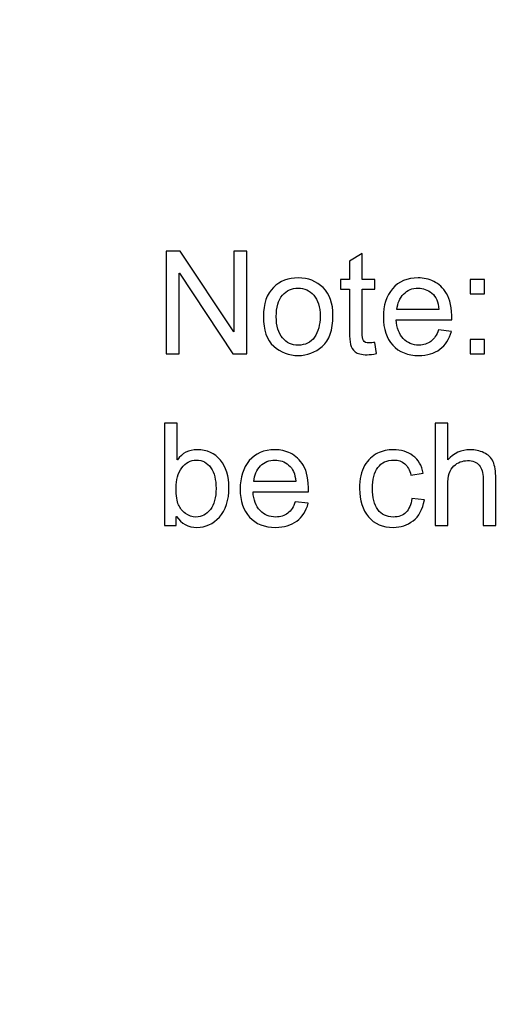
# Model space of a CAD drawing. Units: centimetres. Extents: x 501 to 3543, y -1478 to 1604.
# Drawn here: x 1919 to 1949, y -350 to -288 of the extents above; entities that cross this region are included whole.
import ezdxf

# ---------------------------------------------------------------- set-up
doc = ezdxf.new("R2010")
doc.units = ezdxf.units.CM
doc.header["$MEASUREMENT"] = 0
doc.layers.add('Layer 1', color=7, linetype='Continuous')
doc.dimstyles.get("Standard").update_dxf_attribs({"dimtxt": 10, "dimasz": 0.18, "dimexe": 0.18, "dimexo": 0.0625, "dimgap": 0.09, "dimtad": 0, "dimzin": 0, "dimdsep": 46, "dimtxsty": 'Standard', "dimcen": 0.09, "dimadec": 0, "dimazin": 0, "dimtfac": 1, "dimtofl": 0, "dimtmove": 0, "dimatfit": 3, "dimfxl": 1, "dimtolj": 1, "dimtzin": 0, "dimarcsym": 0})

# ---------------------------------------------------------------- blocks, each defined once
blk = doc.blocks.new('*D10')
at = {"color": 0, "lineweight": 0}
for p, q in [((1535.932, -187.645), (1535.932, -449.613)), ((2297.232, -187.645), (2297.232, -449.613)), ((1536.112, -444.267), (1857.158, -444.267)), ((2297.052, -444.267), (1976.005, -444.267))]:
    blk.add_line(p, q, dxfattribs=at)
at = {"color": 0}
for points in [[(1536.112, -444.237), (1536.112, -444.297), (1535.932, -444.267)], [(2297.052, -444.237), (2297.052, -444.297), (2297.232, -444.267)]]:
    blk.add_solid(points, dxfattribs=at)
at = {"layer": 'Defpoints', "color": 0}
for p in [(1535.932, -185.789), (2297.232, -185.789), (2297.232, -444.267)]:
    blk.add_point(p, dxfattribs=at)
at = {"color": 0, "lineweight": 0, "insert": (1916.582, -444.267), "char_height": 8, "attachment_point": 5}
blk.add_mtext('\\A1;761.30mm(29.9724")', dxfattribs=at)
blk = doc.blocks.new('*D11')
at = {"color": 0, "lineweight": 0}
for p, q in [((1529.582, -187.645), (1529.582, -473.121)), ((2303.582, -187.645), (2303.582, -473.121)), ((1529.762, -467.775), (1856.176, -467.775)), ((2303.402, -467.775), (1975.023, -467.775))]:
    blk.add_line(p, q, dxfattribs=at)
at = {"color": 0}
for points in [[(1529.762, -467.745), (1529.762, -467.805), (1529.582, -467.775)], [(2303.402, -467.745), (2303.402, -467.805), (2303.582, -467.775)]]:
    blk.add_solid(points, dxfattribs=at)
at = {"layer": 'Defpoints', "color": 0}
for p in [(1529.582, -185.789), (2303.582, -185.789), (2303.582, -467.775)]:
    blk.add_point(p, dxfattribs=at)
at = {"color": 0, "lineweight": 0, "insert": (1915.599, -467.775), "char_height": 8, "attachment_point": 5}
blk.add_mtext('\\A1;774.00mm(30.4724")', dxfattribs=at)
blk = doc.blocks.new('*D12')
at = {"color": 0, "lineweight": 0}
for p, q in [((1523.232, -187.645), (1523.232, -497.117)), ((2309.932, -187.645), (2309.932, -497.117)), ((1523.412, -491.771), (1858.755, -491.771)), ((2309.752, -491.771), (1978.935, -491.771))]:
    blk.add_line(p, q, dxfattribs=at)
at = {"color": 0}
for points in [[(1523.412, -491.741), (1523.412, -491.801), (1523.232, -491.771)], [(2309.752, -491.741), (2309.752, -491.801), (2309.932, -491.771)]]:
    blk.add_solid(points, dxfattribs=at)
at = {"layer": 'Defpoints', "color": 0}
for p in [(1523.232, -185.789), (2309.932, -185.789), (2309.932, -491.771)]:
    blk.add_point(p, dxfattribs=at)
at = {"color": 0, "lineweight": 0, "insert": (1918.845, -491.771), "char_height": 8, "attachment_point": 5}
blk.add_mtext('\\A1;786.70mm(30.9724")', dxfattribs=at)

msp = doc.modelspace()

# ---------------------------------------------------------------- linework, layer by layer
at = {"layer": 'Layer 1'}
for points, knots in [([(1933.202, -308.93), (1933.202, -308.93), (1932.321, -308.93), (1932.321, -308.93), (1932.321, -308.93), (1932.321, -308.93), (1928.926, -303.831), (1928.926, -303.831), (1928.926, -303.831), (1928.926, -303.831), (1928.909, -303.831), (1928.909, -303.831), (1928.909, -303.831), (1928.909, -303.831), (1928.909, -308.93), (1928.909, -308.93), (1928.909, -308.93), (1928.909, -308.93), (1928.094, -308.93), (1928.094, -308.93), (1928.094, -308.93), (1928.094, -308.93), (1928.094, -302.435), (1928.094, -302.435), (1928.094, -302.435), (1928.094, -302.435), (1928.971, -302.435), (1928.971, -302.435), (1928.971, -302.435), (1928.971, -302.435), (1932.364, -307.534), (1932.364, -307.534), (1932.364, -307.534), (1932.364, -307.534), (1932.383, -307.534), (1932.383, -307.534), (1932.383, -307.534), (1932.383, -307.534), (1932.383, -302.435), (1932.383, -302.435), (1932.383, -302.435), (1932.383, -302.435), (1933.202, -302.435), (1933.202, -302.435), (1933.202, -302.435), (1933.202, -302.435), (1933.202, -308.93), (1933.202, -308.93)], [0, 0, 0, 0, 0.076923, 0.076923, 0.076923, 0.076923, 0.153846, 0.153846, 0.153846, 0.153846, 0.230769, 0.230769, 0.230769, 0.230769, 0.307692, 0.307692, 0.307692, 0.307692, 0.384615, 0.384615, 0.384615, 0.384615, 0.461538, 0.461538, 0.461538, 0.461538, 0.538462, 0.538462, 0.538462, 0.538462, 0.615385, 0.615385, 0.615385, 0.615385, 0.692308, 0.692308, 0.692308, 0.692308, 0.769231, 0.769231, 0.769231, 0.769231, 0.846154, 0.846154, 0.846154, 0.846154, 1, 1, 1, 1]), ([(1941.416, -308.921), (1941.18, -308.968), (1940.98, -308.992), (1940.818, -308.992), (1940.818, -308.992), (1940.469, -308.992), (1940.215, -308.93), (1940.056, -308.807), (1940.056, -308.807), (1939.896, -308.685), (1939.799, -308.529), (1939.764, -308.34), (1939.764, -308.34), (1939.728, -308.151), (1939.71, -307.89), (1939.71, -307.552), (1939.71, -307.552), (1939.71, -307.552), (1939.71, -304.845), (1939.71, -304.845), (1939.71, -304.845), (1939.71, -304.845), (1939.131, -304.845), (1939.131, -304.845), (1939.131, -304.845), (1939.131, -304.845), (1939.131, -304.23), (1939.131, -304.23), (1939.131, -304.23), (1939.131, -304.23), (1939.71, -304.23), (1939.71, -304.23), (1939.71, -304.23), (1939.71, -304.23), (1939.71, -303.059), (1939.71, -303.059), (1939.71, -303.059), (1939.71, -303.059), (1940.508, -302.577), (1940.508, -302.577), (1940.508, -302.577), (1940.508, -302.577), (1940.508, -304.23), (1940.508, -304.23), (1940.508, -304.23), (1940.508, -304.23), (1941.305, -304.23), (1941.305, -304.23), (1941.305, -304.23), (1941.305, -304.23), (1941.305, -304.845), (1941.305, -304.845), (1941.305, -304.845), (1941.305, -304.845), (1940.508, -304.845), (1940.508, -304.845), (1940.508, -304.845), (1940.508, -304.845), (1940.508, -307.596), (1940.508, -307.596), (1940.508, -307.596), (1940.508, -307.832), (1940.533, -308), (1940.581, -308.1), (1940.581, -308.1), (1940.629, -308.198), (1940.753, -308.248), (1940.952, -308.248), (1940.952, -308.248), (1941.067, -308.248), (1941.184, -308.236), (1941.305, -308.212), (1941.305, -308.212), (1941.305, -308.212), (1941.416, -308.921), (1941.416, -308.921)], [0, 0, 0, 0, 0.05, 0.05, 0.05, 0.05, 0.1, 0.1, 0.1, 0.1, 0.15, 0.15, 0.15, 0.15, 0.2, 0.2, 0.2, 0.2, 0.25, 0.25, 0.25, 0.25, 0.3, 0.3, 0.3, 0.3, 0.35, 0.35, 0.35, 0.35, 0.4, 0.4, 0.4, 0.4, 0.45, 0.45, 0.45, 0.45, 0.5, 0.5, 0.5, 0.5, 0.55, 0.55, 0.55, 0.55, 0.6, 0.6, 0.6, 0.6, 0.65, 0.65, 0.65, 0.65, 0.7, 0.7, 0.7, 0.7, 0.75, 0.75, 0.75, 0.75, 0.8, 0.8, 0.8, 0.8, 0.85, 0.85, 0.85, 0.85, 0.9, 0.9, 0.9, 0.9, 1, 1, 1, 1]), ([(1936.449, -304.123), (1937.085, -304.123), (1937.611, -304.329), (1938.028, -304.742), (1938.028, -304.742), (1938.447, -305.157), (1938.656, -305.745), (1938.656, -306.506), (1938.656, -306.506), (1938.656, -307.431), (1938.431, -308.085), (1937.978, -308.467), (1937.978, -308.467), (1937.526, -308.85), (1937.017, -309.041), (1936.449, -309.041), (1936.449, -309.041), (1935.855, -309.041), (1935.341, -308.844), (1934.904, -308.452), (1934.904, -308.452), (1934.465, -308.059), (1934.248, -307.436), (1934.248, -306.581), (1934.248, -306.581), (1934.248, -305.754), (1934.459, -305.139), (1934.881, -304.732), (1934.881, -304.732), (1935.303, -304.327), (1935.827, -304.123), (1936.449, -304.123)], [0, 0, 0, 0, 0.111111, 0.111111, 0.111111, 0.111111, 0.222222, 0.222222, 0.222222, 0.222222, 0.333333, 0.333333, 0.333333, 0.333333, 0.444444, 0.444444, 0.444444, 0.444444, 0.555556, 0.555556, 0.555556, 0.555556, 0.666667, 0.666667, 0.666667, 0.666667, 0.777778, 0.777778, 0.777778, 0.777778, 1, 1, 1, 1]), ([(1946.189, -306.781), (1946.189, -306.781), (1942.665, -306.781), (1942.665, -306.781), (1942.665, -306.781), (1942.698, -307.301), (1942.846, -307.699), (1943.111, -307.973), (1943.111, -307.973), (1943.376, -308.248), (1943.705, -308.386), (1944.102, -308.386), (1944.102, -308.386), (1944.406, -308.386), (1944.661, -308.304), (1944.868, -308.144), (1944.868, -308.144), (1945.074, -307.984), (1945.233, -307.74), (1945.342, -307.415), (1945.342, -307.415), (1945.342, -307.415), (1946.162, -307.516), (1946.162, -307.516), (1946.162, -307.516), (1946.029, -308.008), (1945.785, -308.384), (1945.431, -308.646), (1945.431, -308.646), (1945.076, -308.909), (1944.633, -309.041), (1944.102, -309.041), (1944.102, -309.041), (1943.395, -309.041), (1942.843, -308.824), (1942.446, -308.392), (1942.446, -308.392), (1942.05, -307.959), (1941.85, -307.368), (1941.85, -306.618), (1941.85, -306.618), (1941.85, -305.875), (1942.043, -305.275), (1942.429, -304.813), (1942.429, -304.813), (1942.815, -304.354), (1943.356, -304.123), (1944.056, -304.123), (1944.056, -304.123), (1944.399, -304.123), (1944.729, -304.198), (1945.047, -304.349), (1945.047, -304.349), (1945.364, -304.499), (1945.633, -304.756), (1945.856, -305.118), (1945.856, -305.118), (1946.077, -305.479), (1946.189, -306.034), (1946.189, -306.781)], [0, 0, 0, 0, 0.0625, 0.0625, 0.0625, 0.0625, 0.125, 0.125, 0.125, 0.125, 0.1875, 0.1875, 0.1875, 0.1875, 0.25, 0.25, 0.25, 0.25, 0.3125, 0.3125, 0.3125, 0.3125, 0.375, 0.375, 0.375, 0.375, 0.4375, 0.4375, 0.4375, 0.4375, 0.5, 0.5, 0.5, 0.5, 0.5625, 0.5625, 0.5625, 0.5625, 0.625, 0.625, 0.625, 0.625, 0.6875, 0.6875, 0.6875, 0.6875, 0.75, 0.75, 0.75, 0.75, 0.8125, 0.8125, 0.8125, 0.8125, 0.875, 0.875, 0.875, 0.875, 1, 1, 1, 1]), ([(1948.267, -305.137), (1948.267, -305.137), (1947.358, -305.137), (1947.358, -305.137), (1947.358, -305.137), (1947.358, -305.137), (1947.358, -304.23), (1947.358, -304.23), (1947.358, -304.23), (1947.358, -304.23), (1948.267, -304.23), (1948.267, -304.23), (1948.267, -304.23), (1948.267, -304.23), (1948.267, -305.137), (1948.267, -305.137)], [0, 0, 0, 0, 0.2, 0.2, 0.2, 0.2, 0.4, 0.4, 0.4, 0.4, 0.6, 0.6, 0.6, 0.6, 1, 1, 1, 1]), ([(1936.449, -308.386), (1936.905, -308.386), (1937.25, -308.216), (1937.487, -307.88), (1937.487, -307.88), (1937.723, -307.543), (1937.841, -307.1), (1937.841, -306.551), (1937.841, -306.551), (1937.841, -305.963), (1937.708, -305.52), (1937.44, -305.222), (1937.44, -305.222), (1937.172, -304.924), (1936.843, -304.774), (1936.449, -304.774), (1936.449, -304.774), (1936.044, -304.774), (1935.713, -304.926), (1935.453, -305.228), (1935.453, -305.228), (1935.193, -305.531), (1935.063, -305.983), (1935.063, -306.581), (1935.063, -306.581), (1935.063, -307.179), (1935.194, -307.628), (1935.459, -307.931), (1935.459, -307.931), (1935.723, -308.234), (1936.053, -308.386), (1936.449, -308.386)], [0, 0, 0, 0, 0.111111, 0.111111, 0.111111, 0.111111, 0.222222, 0.222222, 0.222222, 0.222222, 0.333333, 0.333333, 0.333333, 0.333333, 0.444444, 0.444444, 0.444444, 0.444444, 0.555556, 0.555556, 0.555556, 0.555556, 0.666667, 0.666667, 0.666667, 0.666667, 0.777778, 0.777778, 0.777778, 0.777778, 1, 1, 1, 1]), ([(1945.369, -306.126), (1945.336, -305.647), (1945.188, -305.302), (1944.923, -305.09), (1944.923, -305.09), (1944.658, -304.88), (1944.369, -304.774), (1944.056, -304.774), (1944.056, -304.774), (1943.681, -304.774), (1943.373, -304.9), (1943.131, -305.151), (1943.131, -305.151), (1942.889, -305.402), (1942.748, -305.727), (1942.71, -306.126), (1942.71, -306.126), (1942.71, -306.126), (1945.369, -306.126), (1945.369, -306.126)], [0, 0, 0, 0, 0.166667, 0.166667, 0.166667, 0.166667, 0.333333, 0.333333, 0.333333, 0.333333, 0.5, 0.5, 0.5, 0.5, 0.666667, 0.666667, 0.666667, 0.666667, 1, 1, 1, 1]), ([(1948.267, -308.93), (1948.267, -308.93), (1947.358, -308.93), (1947.358, -308.93), (1947.358, -308.93), (1947.358, -308.93), (1947.358, -308.021), (1947.358, -308.021), (1947.358, -308.021), (1947.358, -308.021), (1948.267, -308.021), (1948.267, -308.021), (1948.267, -308.021), (1948.267, -308.021), (1948.267, -308.93), (1948.267, -308.93)], [0, 0, 0, 0, 0.2, 0.2, 0.2, 0.2, 0.4, 0.4, 0.4, 0.4, 0.6, 0.6, 0.6, 0.6, 1, 1, 1, 1]), ([(1928.802, -315.645), (1929.098, -315.223), (1929.52, -315.011), (1930.069, -315.011), (1930.069, -315.011), (1930.675, -315.011), (1931.159, -315.232), (1931.522, -315.672), (1931.522, -315.672), (1931.885, -316.112), (1932.068, -316.687), (1932.068, -317.395), (1932.068, -317.395), (1932.068, -318.213), (1931.864, -318.841), (1931.459, -319.276), (1931.459, -319.276), (1931.052, -319.712), (1930.577, -319.929), (1930.034, -319.929), (1930.034, -319.929), (1929.482, -319.929), (1929.051, -319.696), (1928.744, -319.229), (1928.744, -319.229), (1928.744, -319.229), (1928.727, -319.229), (1928.727, -319.229), (1928.727, -319.229), (1928.727, -319.229), (1928.727, -319.819), (1928.727, -319.819), (1928.727, -319.819), (1928.727, -319.819), (1927.982, -319.819), (1927.982, -319.819), (1927.982, -319.819), (1927.982, -319.819), (1927.982, -313.323), (1927.982, -313.323), (1927.982, -313.323), (1927.982, -313.323), (1928.78, -313.323), (1928.78, -313.323), (1928.78, -313.323), (1928.78, -313.323), (1928.78, -315.645), (1928.78, -315.645), (1928.78, -315.645), (1928.78, -315.645), (1928.802, -315.645), (1928.802, -315.645)], [0, 0, 0, 0, 0.071429, 0.071429, 0.071429, 0.071429, 0.142857, 0.142857, 0.142857, 0.142857, 0.214286, 0.214286, 0.214286, 0.214286, 0.285714, 0.285714, 0.285714, 0.285714, 0.357143, 0.357143, 0.357143, 0.357143, 0.428571, 0.428571, 0.428571, 0.428571, 0.5, 0.5, 0.5, 0.5, 0.571429, 0.571429, 0.571429, 0.571429, 0.642857, 0.642857, 0.642857, 0.642857, 0.714286, 0.714286, 0.714286, 0.714286, 0.785714, 0.785714, 0.785714, 0.785714, 0.857143, 0.857143, 0.857143, 0.857143, 1, 1, 1, 1]), ([(1948.975, -319.819), (1948.975, -319.819), (1948.173, -319.819), (1948.173, -319.819), (1948.173, -319.819), (1948.173, -319.819), (1948.173, -316.85), (1948.173, -316.85), (1948.173, -316.85), (1948.173, -316.466), (1948.09, -316.179), (1947.925, -315.987), (1947.925, -315.987), (1947.76, -315.794), (1947.514, -315.698), (1947.185, -315.698), (1947.185, -315.698), (1946.86, -315.698), (1946.57, -315.811), (1946.314, -316.036), (1946.314, -316.036), (1946.059, -316.263), (1945.932, -316.667), (1945.932, -317.249), (1945.932, -317.249), (1945.932, -317.249), (1945.932, -319.819), (1945.932, -319.819), (1945.932, -319.819), (1945.932, -319.819), (1945.133, -319.819), (1945.133, -319.819), (1945.133, -319.819), (1945.133, -319.819), (1945.133, -313.323), (1945.133, -313.323), (1945.133, -313.323), (1945.133, -313.323), (1945.932, -313.323), (1945.932, -313.323), (1945.932, -313.323), (1945.932, -313.323), (1945.932, -315.654), (1945.932, -315.654), (1945.932, -315.654), (1946.31, -315.226), (1946.782, -315.011), (1947.349, -315.011), (1947.349, -315.011), (1947.653, -315.011), (1947.945, -315.073), (1948.221, -315.197), (1948.221, -315.197), (1948.499, -315.321), (1948.695, -315.512), (1948.807, -315.769), (1948.807, -315.769), (1948.918, -316.026), (1948.975, -316.383), (1948.975, -316.841), (1948.975, -316.841), (1948.975, -316.841), (1948.975, -319.819), (1948.975, -319.819)], [0, 0, 0, 0, 0.058824, 0.058824, 0.058824, 0.058824, 0.117647, 0.117647, 0.117647, 0.117647, 0.176471, 0.176471, 0.176471, 0.176471, 0.235294, 0.235294, 0.235294, 0.235294, 0.294118, 0.294118, 0.294118, 0.294118, 0.352941, 0.352941, 0.352941, 0.352941, 0.411765, 0.411765, 0.411765, 0.411765, 0.470588, 0.470588, 0.470588, 0.470588, 0.529412, 0.529412, 0.529412, 0.529412, 0.588235, 0.588235, 0.588235, 0.588235, 0.647059, 0.647059, 0.647059, 0.647059, 0.705882, 0.705882, 0.705882, 0.705882, 0.764706, 0.764706, 0.764706, 0.764706, 0.823529, 0.823529, 0.823529, 0.823529, 0.882353, 0.882353, 0.882353, 0.882353, 1, 1, 1, 1]), ([(1937.115, -317.67), (1937.115, -317.67), (1933.591, -317.67), (1933.591, -317.67), (1933.591, -317.67), (1933.624, -318.19), (1933.772, -318.588), (1934.037, -318.861), (1934.037, -318.861), (1934.302, -319.137), (1934.631, -319.274), (1935.028, -319.274), (1935.028, -319.274), (1935.332, -319.274), (1935.587, -319.193), (1935.794, -319.032), (1935.794, -319.032), (1936, -318.872), (1936.159, -318.629), (1936.268, -318.304), (1936.268, -318.304), (1936.268, -318.304), (1937.088, -318.405), (1937.088, -318.405), (1937.088, -318.405), (1936.955, -318.896), (1936.711, -319.273), (1936.357, -319.534), (1936.357, -319.534), (1936.002, -319.798), (1935.559, -319.929), (1935.028, -319.929), (1935.028, -319.929), (1934.321, -319.929), (1933.769, -319.713), (1933.372, -319.28), (1933.372, -319.28), (1932.976, -318.848), (1932.776, -318.256), (1932.776, -317.506), (1932.776, -317.506), (1932.776, -316.764), (1932.969, -316.163), (1933.355, -315.702), (1933.355, -315.702), (1933.741, -315.242), (1934.282, -315.011), (1934.982, -315.011), (1934.982, -315.011), (1935.325, -315.011), (1935.655, -315.087), (1935.973, -315.238), (1935.973, -315.238), (1936.29, -315.388), (1936.56, -315.645), (1936.782, -316.006), (1936.782, -316.006), (1937.003, -316.367), (1937.115, -316.923), (1937.115, -317.67)], [0, 0, 0, 0, 0.0625, 0.0625, 0.0625, 0.0625, 0.125, 0.125, 0.125, 0.125, 0.1875, 0.1875, 0.1875, 0.1875, 0.25, 0.25, 0.25, 0.25, 0.3125, 0.3125, 0.3125, 0.3125, 0.375, 0.375, 0.375, 0.375, 0.4375, 0.4375, 0.4375, 0.4375, 0.5, 0.5, 0.5, 0.5, 0.5625, 0.5625, 0.5625, 0.5625, 0.625, 0.625, 0.625, 0.625, 0.6875, 0.6875, 0.6875, 0.6875, 0.75, 0.75, 0.75, 0.75, 0.8125, 0.8125, 0.8125, 0.8125, 0.875, 0.875, 0.875, 0.875, 1, 1, 1, 1]), ([(1944.446, -318.193), (1944.344, -318.792), (1944.107, -319.232), (1943.739, -319.51), (1943.739, -319.51), (1943.368, -319.79), (1942.951, -319.929), (1942.483, -319.929), (1942.483, -319.929), (1941.801, -319.929), (1941.275, -319.705), (1940.903, -319.258), (1940.903, -319.258), (1940.529, -318.81), (1940.343, -318.217), (1940.343, -317.479), (1940.343, -317.479), (1940.343, -316.868), (1940.451, -316.378), (1940.665, -316.011), (1940.665, -316.011), (1940.879, -315.643), (1941.148, -315.385), (1941.47, -315.235), (1941.47, -315.235), (1941.791, -315.087), (1942.13, -315.011), (1942.483, -315.011), (1942.483, -315.011), (1942.969, -315.011), (1943.383, -315.136), (1943.727, -315.388), (1943.727, -315.388), (1944.071, -315.639), (1944.283, -316.008), (1944.363, -316.496), (1944.363, -316.496), (1944.363, -316.496), (1943.592, -316.616), (1943.592, -316.616), (1943.592, -316.616), (1943.512, -316.299), (1943.383, -316.062), (1943.205, -315.902), (1943.205, -315.902), (1943.025, -315.743), (1942.796, -315.663), (1942.52, -315.663), (1942.52, -315.663), (1942.073, -315.663), (1941.735, -315.82), (1941.505, -316.136), (1941.505, -316.136), (1941.275, -316.452), (1941.158, -316.894), (1941.158, -317.461), (1941.158, -317.461), (1941.158, -318.04), (1941.272, -318.488), (1941.499, -318.803), (1941.499, -318.803), (1941.724, -319.117), (1942.049, -319.274), (1942.476, -319.274), (1942.476, -319.274), (1942.818, -319.274), (1943.087, -319.176), (1943.284, -318.979), (1943.284, -318.979), (1943.48, -318.783), (1943.604, -318.488), (1943.654, -318.095), (1943.654, -318.095), (1943.654, -318.095), (1944.446, -318.193), (1944.446, -318.193)], [0, 0, 0, 0, 0.05, 0.05, 0.05, 0.05, 0.1, 0.1, 0.1, 0.1, 0.15, 0.15, 0.15, 0.15, 0.2, 0.2, 0.2, 0.2, 0.25, 0.25, 0.25, 0.25, 0.3, 0.3, 0.3, 0.3, 0.35, 0.35, 0.35, 0.35, 0.4, 0.4, 0.4, 0.4, 0.45, 0.45, 0.45, 0.45, 0.5, 0.5, 0.5, 0.5, 0.55, 0.55, 0.55, 0.55, 0.6, 0.6, 0.6, 0.6, 0.65, 0.65, 0.65, 0.65, 0.7, 0.7, 0.7, 0.7, 0.75, 0.75, 0.75, 0.75, 0.8, 0.8, 0.8, 0.8, 0.85, 0.85, 0.85, 0.85, 0.9, 0.9, 0.9, 0.9, 1, 1, 1, 1]), ([(1929.972, -319.274), (1930.341, -319.274), (1930.646, -319.115), (1930.887, -318.798), (1930.887, -318.798), (1931.127, -318.48), (1931.248, -318.034), (1931.248, -317.461), (1931.248, -317.461), (1931.248, -316.909), (1931.137, -316.472), (1930.916, -316.148), (1930.916, -316.148), (1930.694, -315.825), (1930.388, -315.663), (1929.998, -315.663), (1929.998, -315.663), (1929.615, -315.663), (1929.305, -315.829), (1929.071, -316.163), (1929.071, -316.163), (1928.835, -316.498), (1928.718, -316.92), (1928.718, -317.431), (1928.718, -317.431), (1928.718, -317.93), (1928.767, -318.285), (1928.863, -318.496), (1928.863, -318.496), (1928.962, -318.707), (1929.108, -318.89), (1929.305, -319.043), (1929.305, -319.043), (1929.502, -319.197), (1929.724, -319.274), (1929.972, -319.274)], [0, 0, 0, 0, 0.1, 0.1, 0.1, 0.1, 0.2, 0.2, 0.2, 0.2, 0.3, 0.3, 0.3, 0.3, 0.4, 0.4, 0.4, 0.4, 0.5, 0.5, 0.5, 0.5, 0.6, 0.6, 0.6, 0.6, 0.7, 0.7, 0.7, 0.7, 0.8, 0.8, 0.8, 0.8, 1, 1, 1, 1]), ([(1936.295, -317.015), (1936.262, -316.536), (1936.114, -316.191), (1935.849, -315.979), (1935.849, -315.979), (1935.584, -315.769), (1935.295, -315.663), (1934.982, -315.663), (1934.982, -315.663), (1934.607, -315.663), (1934.299, -315.788), (1934.057, -316.04), (1934.057, -316.04), (1933.815, -316.29), (1933.674, -316.616), (1933.636, -317.015), (1933.636, -317.015), (1933.636, -317.015), (1936.295, -317.015), (1936.295, -317.015)], [0, 0, 0, 0, 0.166667, 0.166667, 0.166667, 0.166667, 0.333333, 0.333333, 0.333333, 0.333333, 0.5, 0.5, 0.5, 0.5, 0.666667, 0.666667, 0.666667, 0.666667, 1, 1, 1, 1])]:
    msp.add_open_spline(points, degree=3, knots=knots, dxfattribs=at)

# ---------------------------------------------------------------- dimensions: what is measured, and where the dimension line sits
at = {"lineweight": 0}
for base, p1, p2, text, picture, middle in [((2309.932, -491.771), (1523.232, -185.789), (2309.932, -185.789), '786.70mm(30.9724")', '*D12', (1918.845, -491.771)), ((2303.582, -467.775), (1529.582, -185.789), (2303.582, -185.789), '774.00mm(30.4724")', '*D11', (1915.599, -467.775))]:
    dim = msp.add_linear_dim(base=base, p1=p1, p2=p2, text=text, dimstyle='Standard', override={"dimtxt": 8, "dimexe": 5.346, "dimexo": 1.85625, "dimtad": 0, "dimtoh": 1, "dimzin": 0, "dimdsep": 0, "dimcen": 2.673, "dimadec": 2, "dimtol": 0, "dimtzin": 0, "dimlwd": 0, "dimlwe": 0}, dxfattribs=at)
    dim.commit()
    dim.dimension.update_dxf_attribs({"geometry": picture, "text_midpoint": middle, "dimtype": 160})
dim = msp.add_linear_dim(base=(2297.232, -444.267), p1=(1535.932, -185.789), p2=(2297.232, -185.789), text='761.30mm(29.9724")', dimstyle='Standard', override={"dimtxt": 8, "dimexe": 5.346, "dimexo": 1.85625, "dimtad": 0, "dimtoh": 1, "dimzin": 0, "dimdsep": 0, "dimcen": 2.673, "dimadec": 2, "dimtol": 0, "dimtzin": 0, "dimlwd": 0, "dimlwe": 0}, dxfattribs=at)
dim.commit()
dim.dimension.update_dxf_attribs({"geometry": '*D10', "text_midpoint": (1916.582, -444.267)})

doc.saveas('drawing.dxf')
